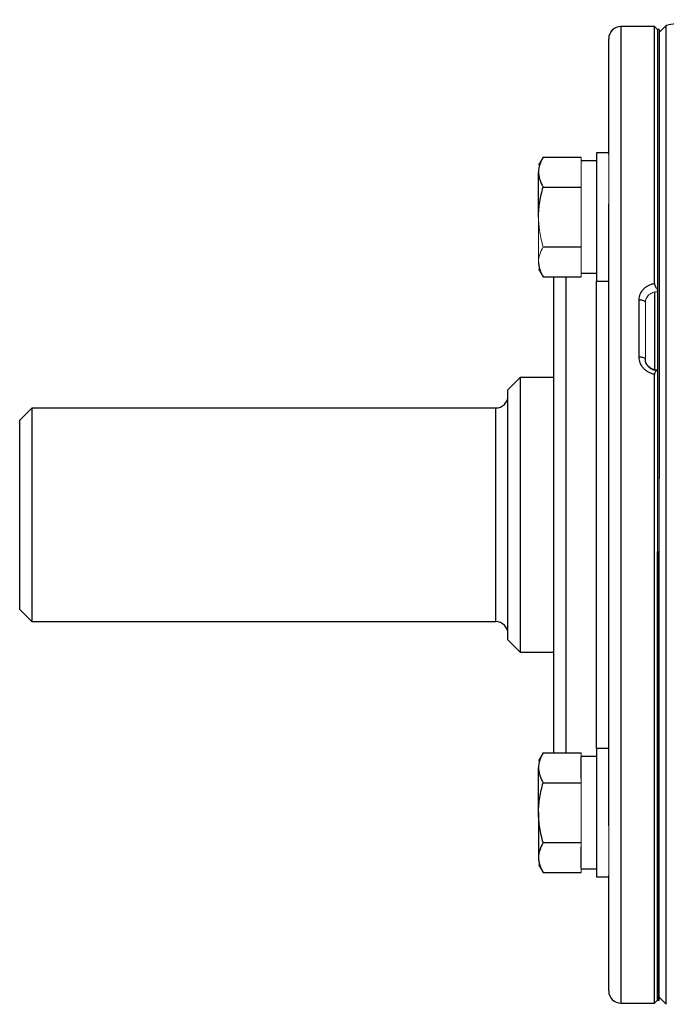
# Model space of a CAD drawing. Units: inches. Extents: x -53.9 to 43.4, y -22.2 to 28.8.
# Drawn here: x 25.3 to 29.4, y -0.1 to 6.3 of the extents above; entities that cross this region are included whole.
import ezdxf

# ---------------------------------------------------------------- set-up
doc = ezdxf.new("R2010")
doc.units = ezdxf.units.IN
doc.header["$MEASUREMENT"] = 0

msp = doc.modelspace()

# ---------------------------------------------------------------- linework, layer by layer
at = {"color": 7, "linetype": 'Continuous', "lineweight": 25}
for p, q in [((29.4361, 6.2266), (29.3893, 6.1799)), ((29.4361, 3.0696), (29.4361, 6.2266)), ((29.3598, 6.2192), (29.1433, 6.2192)), ((29.3795, 6.1996), (29.3598, 6.2192)), ((29.3598, 4.5619), (29.3598, 6.2192)), ((29.3893, 6.1996), (29.3795, 6.1996)), ((29.3795, 6.1996), (29.3795, 4.5239)), ((29.3795, 6.1996), (29.3795, 3.3059)), ((29.3893, 6.1996), (29.3893, 3.3059)), ((29.0645, 5.3951), (29.0645, 6.1405)), ((29.0645, 5.4039), (28.9858, 5.4039)), ((28.9858, 5.4039), (28.9858, 4.5771)), ((28.6417, 5.3769), (28.6118, 5.3252)), ((28.6417, 5.3769), (28.8874, 5.3769)), ((28.9858, 5.3527), (28.8874, 5.3527)), ((28.6118, 4.9905), (28.6118, 5.2803)), ((28.6417, 5.1837), (28.8874, 5.1837)), ((29.0645, 1.0641), (29.0645, 5.0752)), ((28.6417, 4.7973), (28.8874, 4.7973)), ((28.6118, 4.6559), (28.6417, 4.6041)), ((28.6417, 4.6041), (28.8874, 4.6041)), ((28.7102, 1.5352), (28.7102, 4.6041)), ((28.8874, 4.6283), (28.9858, 4.6283)), ((28.9858, 4.5771), (29.0645, 4.5771)), ((29.3598, 4.5089), (29.3598, 4.0064)), ((29.2614, 4.0884), (29.2614, 4.4567)), ((29.3795, 4.0011), (29.3795, -0.0603)), ((28.4937, 3.9555), (28.4149, 3.8767)), ((28.7102, 3.9555), (28.4937, 3.9555)), ((28.4937, 3.9555), (28.4937, 3.0696)), ((29.3598, -0.08), (29.3598, 3.9757)), ((28.4149, 3.0696), (28.4149, 3.8767)), ((25.3441, 3.7586), (25.2653, 3.6799)), ((28.3362, 3.7586), (25.3441, 3.7586)), ((25.3441, 3.7586), (25.3441, 2.3807)), ((25.2653, 2.4594), (25.2653, 3.6799)), ((28.4149, 2.2626), (28.4149, 3.0696)), ((28.4937, 3.0696), (28.4937, 2.1838)), ((29.4361, -0.0873), (29.4361, 3.0696)), ((29.3795, -0.0603), (29.3795, 2.8334)), ((29.3893, -0.0603), (29.3893, 2.8334)), ((25.2653, 2.4594), (25.3441, 2.3807)), ((25.3441, 2.3807), (28.3362, 2.3807)), ((28.4149, 2.2626), (28.4937, 2.1838)), ((28.4937, 2.1838), (28.7102, 2.1838)), ((28.6417, 1.5352), (28.6118, 1.4834)), ((28.6417, 1.5352), (28.8874, 1.5352)), ((29.0645, 1.5621), (28.9858, 1.5621)), ((28.9858, 1.5621), (28.9858, 0.7354)), ((28.9858, 1.511), (28.8874, 1.511)), ((28.8874, 1.3693), (28.8874, 1.5079)), ((28.6118, 1.1488), (28.6118, 1.4386)), ((28.6417, 1.342), (28.8874, 1.342)), ((28.6118, 1.1488), (28.6118, 0.859)), ((28.6417, 0.9556), (28.8874, 0.9556)), ((28.8874, 0.7897), (28.8874, 0.9282)), ((28.6118, 0.8141), (28.6417, 0.7623)), ((28.6417, 0.7623), (28.8874, 0.7623)), ((28.8874, 0.7866), (28.9858, 0.7866)), ((28.9858, 0.7354), (29.0645, 0.7354)), ((29.0645, -0.0012), (29.0645, 0.7441)), ((29.3598, -0.08), (29.3795, -0.0603)), ((29.3795, -0.0603), (29.3893, -0.0603)), ((29.3893, -0.0406), (29.4361, -0.0873)), ((29.1433, -0.08), (29.3598, -0.08))]:
    msp.add_line(p, q, dxfattribs=at)
at = {"color": 8, "linetype": 'Continuous', "lineweight": 25}
for p, q in [((29.1433, 6.2192), (29.1433, -0.08)), ((28.7889, 4.6041), (28.7889, 1.5352)), ((28.9858, 1.5621), (28.9858, 4.5771)), ((28.3362, 2.3807), (28.3362, 3.7586))]:
    msp.add_line(p, q, dxfattribs=at)
at = {"color": 144, "linetype": 'Continuous', "lineweight": 18}
for p, q in [((28.8874, 5.3496), (28.8874, 5.3769)), ((28.8874, 5.211), (28.8874, 5.3496)), ((29.0645, 5.3951), (29.0645, 5.0752)), ((28.8874, 5.1837), (28.8874, 5.211)), ((28.8874, 5.1291), (28.8874, 5.1837)), ((28.8874, 4.8519), (28.8874, 5.1291)), ((28.6118, 4.9905), (28.6118, 4.7007)), ((28.8874, 4.7973), (28.8874, 4.8519)), ((28.8874, 4.77), (28.8874, 4.7973)), ((28.8874, 4.6314), (28.8874, 4.77)), ((28.8874, 4.6041), (28.8874, 4.6314)), ((29.3008, 4.4394), (29.3008, 4.0756)), ((29.3893, 3.3059), (29.3795, 3.3059)), ((29.3893, 3.3059), (29.3893, 2.8334)), ((29.3795, 2.8334), (29.3893, 2.8334)), ((28.8874, 1.5079), (28.8874, 1.5352)), ((28.8874, 1.342), (28.8874, 1.3693)), ((28.8874, 1.2873), (28.8874, 1.342)), ((28.8874, 1.0102), (28.8874, 1.2873)), ((29.0645, 1.0641), (29.0645, 0.7441)), ((28.8874, 0.9556), (28.8874, 1.0102)), ((28.8874, 0.9282), (28.8874, 0.9556)), ((28.8874, 0.7623), (28.8874, 0.7897))]:
    msp.add_line(p, q, dxfattribs=at)
at = {"color": 7, "linetype": 'Continuous', "lineweight": 25, "flags": 128}
for points in [[(29.2614, 4.4567), (29.2691, 4.4564), (29.2765, 4.4554), (29.2833, 4.4538), (29.2892, 4.4516), (29.2941, 4.449), (29.2978, 4.446), (29.3, 4.4427), (29.3008, 4.4394)], [(29.2614, 4.0884), (29.2691, 4.0881), (29.2765, 4.0874), (29.2833, 4.0862), (29.2892, 4.0846), (29.2941, 4.0827), (29.2978, 4.0805), (29.3, 4.0781), (29.3008, 4.0756)]]:
    msp.add_lwpolyline(points, dxfattribs=at)
at = {"color": 7, "linetype": 'Continuous', "lineweight": 25}
for centre, radius, start, end in [((34.3106, -24.89), 31.4961, 98.46321, 98.90325), ((29.1433, 6.1405), 0.0787, 90, 180), ((28.3362, 3.8374), 0.0787, 270, 0), ((28.3362, 2.3019), 0.0787, 0, 90), ((29.1433, -0.0012), 0.0787, 180, 270)]:
    msp.add_arc(centre, radius, start, end, dxfattribs=at)
for points, knots in [([(28.6417, 5.3769), (28.6325, 5.3611), (28.625, 5.3452), (28.6146, 5.313), (28.6118, 5.2968), (28.6118, 5.2803)], [0, 0, 0, 0, 0.5, 0.5, 1, 1, 1, 1]), ([(28.6118, 5.2803), (28.6118, 5.2721), (28.6125, 5.2639), (28.6152, 5.2476), (28.6172, 5.2395), (28.6251, 5.2154), (28.6326, 5.1995), (28.6417, 5.1837)], [0, 0, 0, 0, 0.25, 0.25, 0.5, 0.5, 1, 1, 1, 1]), ([(28.6118, 4.9905), (28.6118, 5.0232), (28.6147, 5.0563), (28.6251, 5.1208), (28.6327, 5.1525), (28.6417, 5.1837)], [0, 0, 0, 0, 0.5, 0.5, 1, 1, 1, 1]), ([(28.6118, 4.7007), (28.6118, 4.6925), (28.6125, 4.6843), (28.6152, 4.668), (28.6172, 4.6599), (28.6251, 4.6358), (28.6326, 4.6199), (28.6417, 4.6041)], [0, 0, 0, 0, 0.25, 0.25, 0.5, 0.5, 1, 1, 1, 1]), ([(29.2614, 4.4567), (29.2614, 4.4693), (29.2638, 4.4816), (29.2732, 4.5052), (29.2801, 4.516), (29.2935, 4.5303), (29.2984, 4.5347), (29.309, 4.5427), (29.3147, 4.5463), (29.3268, 4.5525), (29.3331, 4.5551), (29.3461, 4.5593), (29.3529, 4.5609), (29.3598, 4.5619)], [0, 0, 0, 0, 0.25, 0.25, 0.5, 0.5, 0.625, 0.625, 0.75, 0.75, 0.875, 0.875, 1, 1, 1, 1]), ([(29.3598, 4.5619), (29.3598, 4.5585), (29.3604, 4.555), (29.3625, 4.5478), (29.3641, 4.5442), (29.3697, 4.5344), (29.3745, 4.5288), (29.3795, 4.5239)], [0, 0, 0, 0, 0.25, 0.25, 0.5, 0.5, 1, 1, 1, 1]), ([(29.3598, 3.9757), (29.3529, 3.9768), (29.3461, 3.9786), (29.3331, 3.9831), (29.3268, 3.986), (29.3147, 3.9927), (29.309, 3.9966), (29.2984, 4.0052), (29.2935, 4.0099), (29.2801, 4.0254), (29.2732, 4.0369), (29.2638, 4.0621), (29.2614, 4.0751), (29.2614, 4.0884)], [0, 0, 0, 0, 0.125, 0.125, 0.25, 0.25, 0.375, 0.375, 0.5, 0.5, 0.75, 0.75, 1, 1, 1, 1]), ([(29.3793, 4.0032), (29.3731, 4.0032), (29.3572, 4.0032), (29.3335, 4.0143), (29.3131, 4.0336), (29.3016, 4.0557), (29.3021, 4.0701), (29.3022, 4.0757)], [0, 0, 0, 0, 0.14885, 0.377375, 0.609659, 0.849122, 1, 1, 1, 1]), ([(29.3795, 4.0011), (29.377, 4.0005), (29.3746, 3.9996), (29.37, 3.9972), (29.3679, 3.9956), (29.3641, 3.9915), (29.3625, 3.9889), (29.3604, 3.9829), (29.3598, 3.9794), (29.3598, 3.9757)], [0, 0, 0, 0, 0.25, 0.25, 0.5, 0.5, 0.75, 0.75, 1, 1, 1, 1]), ([(28.6417, 1.5352), (28.6325, 1.5194), (28.625, 1.5035), (28.6146, 1.4713), (28.6118, 1.455), (28.6118, 1.4386)], [0, 0, 0, 0, 0.5, 0.5, 1, 1, 1, 1]), ([(28.6118, 1.4386), (28.6118, 1.4304), (28.6125, 1.4221), (28.6152, 1.4058), (28.6172, 1.3978), (28.6251, 1.3736), (28.6326, 1.3577), (28.6417, 1.342)], [0, 0, 0, 0, 0.25, 0.25, 0.5, 0.5, 1, 1, 1, 1]), ([(28.6118, 1.1488), (28.6118, 1.1814), (28.6147, 1.2145), (28.6251, 1.2791), (28.6327, 1.3107), (28.6417, 1.342)], [0, 0, 0, 0, 0.5, 0.5, 1, 1, 1, 1]), ([(28.6417, 0.9556), (28.6326, 0.987), (28.625, 1.0192), (28.6146, 1.0837), (28.6118, 1.1161), (28.6118, 1.1488)], [0, 0, 0, 0, 0.5, 0.5, 1, 1, 1, 1]), ([(28.6417, 0.9556), (28.6325, 0.9398), (28.625, 0.9238), (28.6146, 0.8917), (28.6118, 0.8754), (28.6118, 0.859)], [0, 0, 0, 0, 0.5, 0.5, 1, 1, 1, 1]), ([(28.6118, 0.859), (28.6118, 0.8508), (28.6125, 0.8425), (28.6152, 0.8262), (28.6172, 0.8181), (28.6251, 0.794), (28.6326, 0.7781), (28.6417, 0.7623)], [0, 0, 0, 0, 0.25, 0.25, 0.5, 0.5, 1, 1, 1, 1])]:
    msp.add_open_spline(points, degree=3, knots=knots, dxfattribs=at)
at = {"color": 144, "linetype": 'Continuous', "lineweight": 18}
for points, knots in [([(28.6417, 4.7973), (28.6326, 4.8287), (28.625, 4.8609), (28.6146, 4.9254), (28.6118, 4.9579), (28.6118, 4.9905)], [0, 0, 0, 0, 0.5, 0.5, 1, 1, 1, 1]), ([(28.6417, 4.7973), (28.6325, 4.7815), (28.625, 4.7656), (28.6146, 4.7334), (28.6118, 4.7172), (28.6118, 4.7007)], [0, 0, 0, 0, 0.5, 0.5, 1, 1, 1, 1]), ([(29.3795, 4.5084), (29.3691, 4.5084), (29.3587, 4.5066), (29.3397, 4.4997), (29.331, 4.4946), (29.3201, 4.4851), (29.3168, 4.4815), (29.3111, 4.4741), (29.3087, 4.4701), (29.3048, 4.4617), (29.3033, 4.4574), (29.3013, 4.4485), (29.3008, 4.444), (29.3008, 4.4394)], [0, 0, 0, 0, 0.25, 0.25, 0.5, 0.5, 0.625, 0.625, 0.75, 0.75, 0.875, 0.875, 1, 1, 1, 1]), ([(29.3008, 4.0756), (29.3008, 4.0706), (29.3013, 4.0657), (29.3033, 4.056), (29.3048, 4.0512), (29.3087, 4.042), (29.3111, 4.0376), (29.3168, 4.0293), (29.3201, 4.0254), (29.331, 4.0147), (29.3397, 4.009), (29.3587, 4.0012), (29.3691, 3.9991), (29.3795, 3.9991)], [0, 0, 0, 0, 0.125, 0.125, 0.25, 0.25, 0.375, 0.375, 0.5, 0.5, 0.75, 0.75, 1, 1, 1, 1])]:
    msp.add_open_spline(points, degree=3, knots=knots, dxfattribs=at)

doc.saveas('drawing.dxf')
